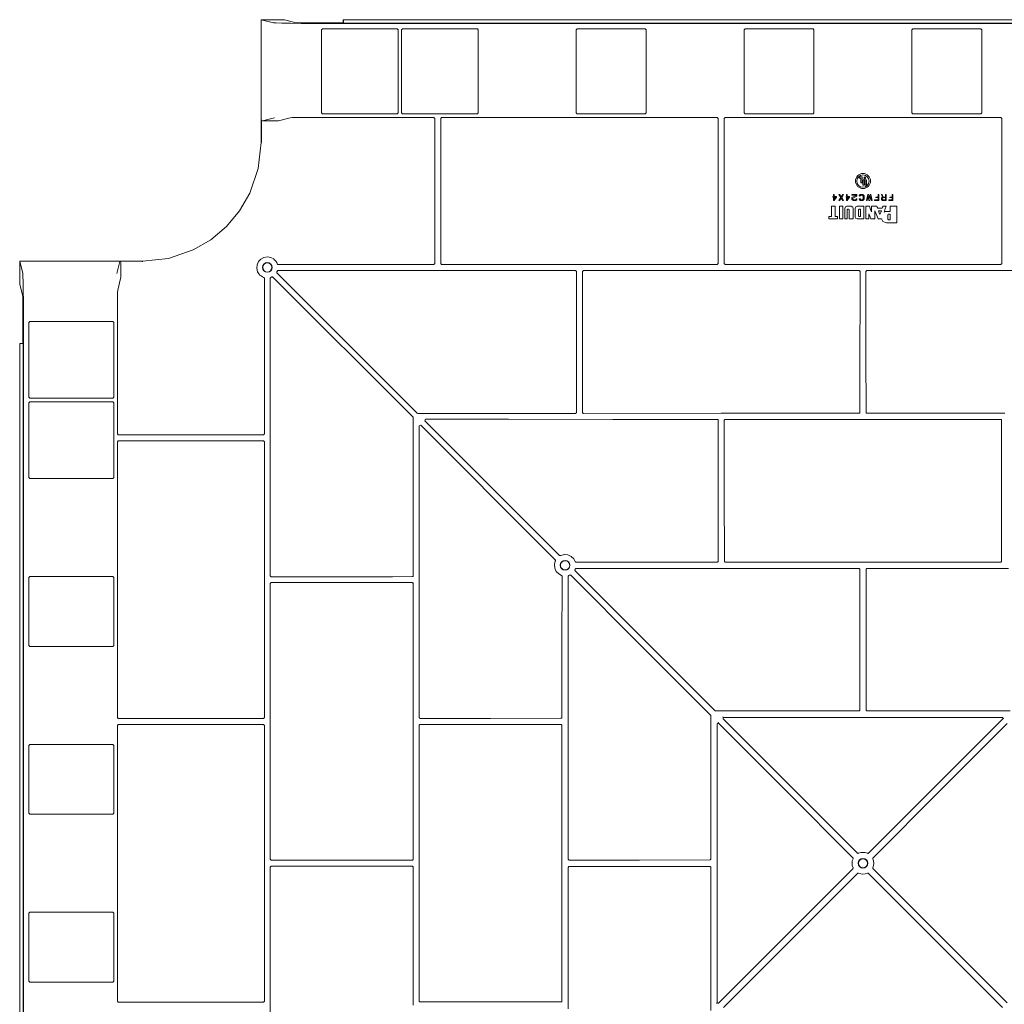
# Model space of a CAD drawing. Units: inches. Extents: x 98 to 278, y 90 to 198.
# Drawn here: x 242 to 263, y 142 to 162 of the extents above; entities that cross this region are included whole.
import ezdxf

# ---------------------------------------------------------------- set-up
doc = ezdxf.new("R2010")
doc.units = ezdxf.units.IN
doc.header["$MEASUREMENT"] = 0
doc.layers.add('1', color=7, linetype='CONTINUOUS')

msp = doc.modelspace()

# ---------------------------------------------------------------- linework, layer by layer
at = {"layer": '1', "color": 18, "linetype": 'Continuous', "lineweight": 18}
for p, q in [((247.185, 162.45), (247.444, 162.385)), ((247.185, 162.45), (247.185, 159.851)), ((247.185, 162.45), (247.531, 162.45)), ((247.498, 162.381), (247.444, 162.385)), ((247.623, 162.377), (247.498, 162.381)), ((247.63, 162.449), (247.531, 162.45)), ((247.807, 162.374), (247.623, 162.377)), ((247.676, 162.447), (247.63, 162.449)), ((247.676, 162.447), (247.923, 162.386)), ((248.033, 162.372), (247.807, 162.374)), ((247.923, 162.386), (247.957, 162.383)), ((247.957, 162.383), (248.036, 162.381)), ((248.282, 162.371), (248.033, 162.372)), ((248.036, 162.381), (248.15, 162.38)), ((248.15, 162.38), (248.282, 162.38)), ((248.282, 162.38), (248.923, 162.38)), ((271.563, 162.371), (248.282, 162.371)), ((270.923, 162.45), (248.923, 162.45)), ((248.923, 162.38), (248.923, 162.45)), ((248.923, 162.45), (248.925, 162.447)), ((248.925, 162.378), (248.923, 162.38)), ((248.925, 162.447), (248.925, 162.378)), ((270.92, 162.447), (248.925, 162.447)), ((270.92, 162.378), (248.925, 162.378)), ((248.46, 162.235), (248.48, 162.255)), ((248.46, 160.477), (248.46, 162.235)), ((248.48, 162.255), (250.063, 162.255)), ((250.063, 162.255), (250.083, 162.235)), ((250.083, 162.235), (250.083, 160.477)), ((250.158, 162.235), (250.178, 162.255)), ((250.158, 160.477), (250.158, 162.235)), ((250.178, 162.255), (251.761, 162.255)), ((251.761, 162.255), (251.781, 162.235)), ((251.781, 162.235), (251.781, 160.477)), ((253.855, 162.235), (253.875, 162.255)), ((253.855, 160.477), (253.855, 162.235)), ((253.875, 162.255), (255.314, 162.255)), ((255.314, 162.255), (255.334, 162.235)), ((255.334, 162.235), (255.334, 160.477)), ((257.408, 162.235), (257.428, 162.255)), ((257.408, 160.477), (257.408, 162.235)), ((257.428, 162.255), (258.866, 162.255)), ((258.866, 162.255), (258.886, 162.235)), ((258.886, 162.235), (258.886, 160.477)), ((260.979, 162.255), (260.959, 162.235)), ((260.959, 162.235), (260.959, 160.477)), ((262.417, 162.255), (260.979, 162.255)), ((262.437, 162.235), (262.417, 162.255)), ((262.437, 160.477), (262.437, 162.235)), ((248.48, 160.457), (248.46, 160.477)), ((250.083, 160.477), (250.063, 160.457)), ((250.178, 160.457), (250.158, 160.477)), ((251.781, 160.477), (251.761, 160.457)), ((253.875, 160.457), (253.855, 160.477)), ((255.334, 160.477), (255.314, 160.457)), ((257.428, 160.457), (257.408, 160.477)), ((258.886, 160.477), (258.866, 160.457)), ((260.959, 160.477), (260.979, 160.457)), ((262.417, 160.457), (262.437, 160.477)), ((247.195, 160.318), (247.189, 160.331)), ((247.211, 160.311), (247.195, 160.318)), ((247.195, 160.318), (247.195, 159.851)), ((247.464, 160.374), (247.211, 160.311)), ((247.211, 160.311), (247.248, 160.312)), ((247.248, 160.312), (247.262, 160.312)), ((247.262, 160.312), (247.531, 160.312)), ((247.531, 160.312), (247.551, 160.312)), ((247.551, 160.312), (247.798, 160.374)), ((247.798, 160.374), (247.844, 160.377)), ((247.844, 160.377), (247.951, 160.38)), ((247.951, 160.38), (248.104, 160.381)), ((248.104, 160.381), (248.282, 160.382)), ((250.84, 160.382), (248.282, 160.382)), ((250.063, 160.457), (248.48, 160.457)), ((251.761, 160.457), (250.178, 160.457)), ((250.84, 160.382), (250.86, 160.362)), ((250.86, 157.29), (250.86, 160.362)), ((250.985, 160.362), (251.005, 160.382)), ((250.985, 160.362), (250.985, 157.29)), ((256.84, 160.382), (251.005, 160.382)), ((255.314, 160.457), (253.875, 160.457)), ((256.84, 160.382), (256.86, 160.362)), ((256.86, 157.29), (256.86, 160.362)), ((256.985, 160.362), (257.005, 160.382)), ((256.985, 160.362), (256.985, 157.29)), ((262.84, 160.382), (257.005, 160.382)), ((258.866, 160.457), (257.428, 160.457)), ((260.979, 160.457), (262.417, 160.457)), ((262.86, 160.362), (262.84, 160.382)), ((262.86, 160.362), (262.86, 157.29)), ((247.185, 159.851), (247.125, 159.302)), ((247.19, 159.851), (247.189, 159.851)), ((247.191, 159.851), (247.19, 159.851)), ((247.193, 159.851), (247.191, 159.851)), ((247.195, 159.851), (247.193, 159.851)), ((247.125, 159.302), (246.947, 158.781)), ((259.909, 159.122), (259.844, 159.122)), ((259.844, 159.122), (259.844, 159.097)), ((259.88, 159.097), (259.844, 159.097)), ((259.88, 159.097), (259.88, 158.996)), ((259.909, 159.122), (259.909, 158.996)), ((259.921, 159.039), (259.921, 158.95)), ((259.951, 159.047), (259.951, 158.95)), ((259.956, 159.105), (259.952, 159.114)), ((259.952, 159.114), (259.955, 159.114)), ((259.952, 159.103), (259.956, 159.105)), ((259.952, 159.097), (259.952, 159.103)), ((259.957, 159.095), (259.952, 159.097)), ((259.955, 159.114), (259.958, 159.105)), ((259.955, 159.101), (259.959, 159.104)), ((259.955, 159.099), (259.955, 159.101)), ((259.959, 159.097), (259.955, 159.099)), ((259.969, 159.095), (259.957, 159.095)), ((259.958, 159.105), (259.966, 159.105)), ((259.959, 159.104), (259.966, 159.104)), ((259.966, 159.097), (259.959, 159.097)), ((259.966, 159.114), (259.969, 159.114)), ((259.966, 159.105), (259.966, 159.114)), ((259.966, 159.104), (259.966, 159.097)), ((259.969, 159.114), (259.969, 159.095)), ((259.971, 159.047), (259.971, 158.95)), ((260.001, 159.039), (260.001, 158.95)), ((259.909, 158.996), (259.88, 158.996)), ((259.951, 158.95), (259.921, 158.95)), ((260.001, 158.95), (259.971, 158.95)), ((246.947, 158.781), (246.73, 158.406)), ((259.287, 158.706), (259.287, 158.694)), ((259.298, 158.706), (259.287, 158.706)), ((259.287, 158.694), (259.298, 158.694)), ((259.312, 158.751), (259.298, 158.751)), ((259.298, 158.751), (259.298, 158.706)), ((259.298, 158.694), (259.298, 158.626)), ((259.298, 158.626), (259.312, 158.626)), ((259.312, 158.706), (259.312, 158.751)), ((259.363, 158.706), (259.312, 158.706)), ((259.312, 158.694), (259.312, 158.651)), ((259.345, 158.694), (259.312, 158.694)), ((259.312, 158.626), (259.363, 158.694)), ((259.312, 158.651), (259.345, 158.694)), ((259.363, 158.694), (259.363, 158.706)), ((259.413, 158.751), (259.454, 158.689)), ((259.432, 158.751), (259.413, 158.751)), ((259.454, 158.689), (259.413, 158.626)), ((259.413, 158.626), (259.432, 158.626)), ((259.464, 158.703), (259.432, 158.751)), ((259.432, 158.626), (259.464, 158.675)), ((259.495, 158.751), (259.464, 158.703)), ((259.464, 158.675), (259.495, 158.626)), ((259.473, 158.689), (259.514, 158.751)), ((259.514, 158.626), (259.473, 158.689)), ((259.514, 158.751), (259.495, 158.751)), ((259.495, 158.626), (259.514, 158.626)), ((259.575, 158.706), (259.564, 158.706)), ((259.564, 158.706), (259.564, 158.694)), ((259.564, 158.694), (259.575, 158.694)), ((259.588, 158.751), (259.575, 158.751)), ((259.575, 158.751), (259.575, 158.706)), ((259.575, 158.694), (259.575, 158.626)), ((259.575, 158.626), (259.588, 158.626)), ((259.588, 158.706), (259.588, 158.751)), ((259.64, 158.706), (259.588, 158.706)), ((259.588, 158.694), (259.588, 158.651)), ((259.622, 158.694), (259.588, 158.694)), ((259.588, 158.626), (259.64, 158.694)), ((259.588, 158.651), (259.622, 158.694)), ((259.64, 158.694), (259.64, 158.706)), ((259.795, 158.751), (259.69, 158.751)), ((259.69, 158.751), (259.69, 158.74)), ((259.69, 158.74), (259.78, 158.74)), ((259.78, 158.729), (259.69, 158.684)), ((259.69, 158.684), (259.69, 158.64)), ((259.69, 158.64), (259.716, 158.626)), ((259.706, 158.672), (259.795, 158.718)), ((259.706, 158.651), (259.706, 158.672)), ((259.731, 158.638), (259.706, 158.651)), ((259.716, 158.626), (259.769, 158.626)), ((259.753, 158.638), (259.731, 158.638)), ((259.78, 158.651), (259.753, 158.638)), ((259.769, 158.626), (259.795, 158.64)), ((259.78, 158.74), (259.78, 158.729)), ((259.795, 158.662), (259.78, 158.662)), ((259.78, 158.662), (259.78, 158.651)), ((259.795, 158.718), (259.795, 158.751)), ((259.795, 158.64), (259.795, 158.662)), ((259.866, 158.751), (259.845, 158.728)), ((259.845, 158.728), (259.856, 158.715)), ((259.856, 158.663), (259.845, 158.65)), ((259.845, 158.65), (259.866, 158.626)), ((259.856, 158.715), (259.878, 158.74)), ((259.878, 158.638), (259.856, 158.663)), ((259.922, 158.751), (259.866, 158.751)), ((259.866, 158.626), (259.922, 158.626)), ((259.878, 158.74), (259.91, 158.74)), ((259.91, 158.638), (259.878, 158.638)), ((259.91, 158.74), (259.93, 158.718)), ((259.93, 158.66), (259.91, 158.638)), ((259.945, 158.725), (259.922, 158.751)), ((259.922, 158.626), (259.945, 158.653)), ((259.93, 158.718), (259.93, 158.66)), ((259.945, 158.653), (259.945, 158.725)), ((260.024, 158.751), (259.995, 158.626)), ((259.995, 158.626), (260.014, 158.626)), ((260.014, 158.626), (260.032, 158.707)), ((260.04, 158.751), (260.024, 158.751)), ((260.032, 158.707), (260.05, 158.626)), ((260.058, 158.671), (260.04, 158.751)), ((260.05, 158.626), (260.066, 158.626)), ((260.076, 158.751), (260.058, 158.671)), ((260.066, 158.626), (260.084, 158.707)), ((260.092, 158.751), (260.076, 158.751)), ((260.084, 158.707), (260.103, 158.626)), ((260.12, 158.626), (260.092, 158.751)), ((260.103, 158.626), (260.12, 158.626)), ((260.17, 158.638), (260.247, 158.638)), ((260.17, 158.626), (260.17, 158.638)), ((260.262, 158.626), (260.17, 158.626)), ((260.192, 158.684), (260.192, 158.694)), ((260.192, 158.694), (260.247, 158.694)), ((260.247, 158.684), (260.192, 158.684)), ((260.247, 158.694), (260.247, 158.751)), ((260.247, 158.751), (260.262, 158.751)), ((260.247, 158.638), (260.247, 158.684)), ((260.262, 158.751), (260.262, 158.626)), ((260.333, 158.692), (260.312, 158.751)), ((260.312, 158.751), (260.328, 158.751)), ((260.312, 158.681), (260.333, 158.692)), ((260.312, 158.641), (260.312, 158.681)), ((260.339, 158.626), (260.312, 158.641)), ((260.327, 158.669), (260.353, 158.684)), ((260.327, 158.651), (260.327, 158.669)), ((260.353, 158.638), (260.327, 158.651)), ((260.328, 158.751), (260.349, 158.694)), ((260.417, 158.626), (260.339, 158.626)), ((260.349, 158.694), (260.401, 158.694)), ((260.353, 158.684), (260.401, 158.684)), ((260.401, 158.638), (260.353, 158.638)), ((260.401, 158.694), (260.401, 158.751)), ((260.401, 158.751), (260.417, 158.751)), ((260.401, 158.684), (260.401, 158.638)), ((260.417, 158.751), (260.417, 158.626)), ((260.467, 158.626), (260.467, 158.638)), ((260.467, 158.638), (260.543, 158.638)), ((260.558, 158.626), (260.467, 158.626)), ((260.488, 158.684), (260.488, 158.694)), ((260.488, 158.694), (260.543, 158.694)), ((260.543, 158.684), (260.488, 158.684)), ((260.543, 158.694), (260.543, 158.751)), ((260.543, 158.751), (260.558, 158.751)), ((260.543, 158.638), (260.543, 158.684)), ((260.558, 158.751), (260.558, 158.626)), ((246.73, 158.406), (246.45, 158.074)), ((259.292, 158.501), (259.259, 158.501)), ((259.259, 158.407), (259.259, 158.501)), ((259.259, 158.288), (259.259, 158.407)), ((259.335, 158.501), (259.292, 158.501)), ((259.335, 158.454), (259.335, 158.501)), ((259.335, 158.407), (259.335, 158.454)), ((259.335, 158.36), (259.335, 158.407)), ((259.458, 158.501), (259.428, 158.501)), ((259.428, 158.383), (259.428, 158.501)), ((259.495, 158.501), (259.458, 158.501)), ((259.495, 158.383), (259.495, 158.501)), ((259.538, 158.454), (259.553, 158.49)), ((259.538, 158.454), (259.538, 158.33)), ((259.553, 158.49), (259.582, 158.501)), ((259.582, 158.501), (259.632, 158.501)), ((259.59, 158.426), (259.594, 158.436)), ((259.59, 158.341), (259.59, 158.426)), ((259.594, 158.436), (259.603, 158.44)), ((259.603, 158.44), (259.613, 158.44)), ((259.613, 158.44), (259.62, 158.44)), ((259.62, 158.44), (259.63, 158.435)), ((259.63, 158.435), (259.633, 158.426)), ((259.632, 158.501), (259.671, 158.501)), ((259.633, 158.426), (259.633, 158.318)), ((259.671, 158.501), (259.705, 158.483)), ((259.705, 158.483), (259.715, 158.454)), ((259.715, 158.357), (259.715, 158.454)), ((259.758, 158.454), (259.774, 158.49)), ((259.758, 158.454), (259.758, 158.357)), ((259.774, 158.49), (259.803, 158.501)), ((259.864, 158.501), (259.803, 158.501)), ((259.83, 158.426), (259.835, 158.436)), ((259.83, 158.426), (259.83, 158.357)), ((259.835, 158.436), (259.843, 158.44)), ((259.843, 158.44), (259.857, 158.44)), ((259.857, 158.44), (259.868, 158.44)), ((259.942, 158.501), (259.864, 158.501)), ((259.868, 158.373), (259.868, 158.44)), ((259.942, 158.383), (259.942, 158.501)), ((260.018, 158.501), (259.985, 158.501)), ((259.985, 158.501), (259.985, 158.351)), ((260.06, 158.501), (260.018, 158.501)), ((260.06, 158.501), (260.085, 158.437)), ((260.085, 158.437), (260.105, 158.387)), ((260.154, 158.501), (260.105, 158.501)), ((260.105, 158.451), (260.105, 158.501)), ((260.105, 158.387), (260.105, 158.451)), ((260.216, 158.501), (260.154, 158.501)), ((260.175, 158.331), (260.175, 158.408)), ((260.175, 158.408), (260.215, 158.31)), ((260.216, 158.501), (260.226, 158.48)), ((260.226, 158.48), (260.234, 158.463)), ((260.234, 158.463), (260.286, 158.463)), ((260.25, 158.405), (260.267, 158.362)), ((260.25, 158.405), (260.285, 158.405)), ((260.285, 158.405), (260.312, 158.405)), ((260.286, 158.463), (260.328, 158.463)), ((260.299, 158.371), (260.312, 158.405)), ((260.328, 158.463), (260.333, 158.476)), ((260.333, 158.476), (260.336, 158.484)), ((260.336, 158.484), (260.34, 158.493)), ((260.34, 158.493), (260.343, 158.501)), ((260.375, 158.501), (260.343, 158.501)), ((260.37, 158.38), (260.396, 158.448)), ((260.37, 158.38), (260.396, 158.39)), ((260.416, 158.501), (260.375, 158.501)), ((260.396, 158.448), (260.416, 158.501)), ((260.396, 158.39), (260.418, 158.392)), ((260.418, 158.392), (260.463, 158.392)), ((260.463, 158.392), (260.498, 158.392)), ((260.498, 158.501), (260.498, 158.44)), ((260.562, 158.501), (260.498, 158.501)), ((260.498, 158.44), (260.498, 158.392)), ((260.643, 158.501), (260.562, 158.501)), ((260.643, 158.347), (260.643, 158.501)), ((259.227, 158.288), (259.202, 158.288)), ((259.202, 158.264), (259.202, 158.288)), ((259.202, 158.233), (259.202, 158.264)), ((259.202, 158.233), (259.304, 158.233)), ((259.259, 158.288), (259.227, 158.288)), ((259.304, 158.233), (259.385, 158.233)), ((259.335, 158.288), (259.335, 158.36)), ((259.335, 158.288), (259.363, 158.288)), ((259.363, 158.288), (259.385, 158.288)), ((259.385, 158.288), (259.385, 158.257)), ((259.385, 158.257), (259.385, 158.233)), ((259.428, 158.233), (259.428, 158.383)), ((259.428, 158.233), (259.466, 158.233)), ((259.466, 158.233), (259.495, 158.233)), ((259.495, 158.233), (259.495, 158.383)), ((259.538, 158.33), (259.538, 158.233)), ((259.538, 158.233), (259.567, 158.233)), ((259.567, 158.233), (259.59, 158.233)), ((259.59, 158.233), (259.59, 158.341)), ((259.633, 158.318), (259.633, 158.233)), ((259.633, 158.233), (259.679, 158.233)), ((259.679, 158.233), (259.715, 158.233)), ((259.715, 158.233), (259.715, 158.357)), ((259.758, 158.357), (259.758, 158.281)), ((259.768, 158.251), (259.758, 158.281)), ((259.803, 158.233), (259.768, 158.251)), ((259.803, 158.233), (259.88, 158.233)), ((259.83, 158.357), (259.83, 158.303)), ((259.833, 158.294), (259.83, 158.303)), ((259.843, 158.289), (259.833, 158.294)), ((259.843, 158.289), (259.857, 158.289)), ((259.857, 158.289), (259.868, 158.289)), ((259.868, 158.289), (259.868, 158.373)), ((259.88, 158.233), (259.942, 158.233)), ((259.942, 158.233), (259.942, 158.383)), ((259.985, 158.351), (259.985, 158.233)), ((259.985, 158.233), (260.02, 158.233)), ((260.02, 158.233), (260.048, 158.233)), ((260.048, 158.294), (260.048, 158.343)), ((260.068, 158.294), (260.048, 158.343)), ((260.048, 158.233), (260.048, 158.294)), ((260.092, 158.233), (260.068, 158.294)), ((260.092, 158.233), (260.138, 158.233)), ((260.138, 158.233), (260.175, 158.233)), ((260.175, 158.233), (260.175, 158.331)), ((260.215, 158.31), (260.247, 158.233)), ((260.247, 158.233), (260.284, 158.233)), ((260.267, 158.362), (260.281, 158.329)), ((260.281, 158.329), (260.299, 158.371)), ((260.284, 158.233), (260.313, 158.233)), ((260.346, 158.18), (260.313, 158.233)), ((260.418, 158.151), (260.346, 158.18)), ((260.45, 158.319), (260.456, 158.332)), ((260.45, 158.299), (260.45, 158.319)), ((260.45, 158.279), (260.45, 158.299)), ((260.45, 158.26), (260.45, 158.279)), ((260.45, 158.23), (260.45, 158.26)), ((260.454, 158.219), (260.45, 158.23)), ((260.466, 158.212), (260.454, 158.219)), ((260.456, 158.332), (260.466, 158.336)), ((260.466, 158.336), (260.484, 158.336)), ((260.466, 158.212), (260.484, 158.212)), ((260.484, 158.336), (260.498, 158.336)), ((260.484, 158.212), (260.498, 158.212)), ((260.498, 158.309), (260.498, 158.336)), ((260.498, 158.282), (260.498, 158.309)), ((260.498, 158.254), (260.498, 158.282)), ((260.498, 158.212), (260.498, 158.254)), ((260.643, 158.151), (260.643, 158.347)), ((246.118, 157.794), (246.45, 158.074)), ((260.418, 158.151), (260.544, 158.151)), ((260.544, 158.151), (260.643, 158.151)), ((245.743, 157.577), (246.118, 157.794)), ((245.221, 157.399), (245.743, 157.577)), ((244.673, 157.339), (245.221, 157.399)), ((247.178, 157.385), (247.129, 157.333)), ((247.245, 157.421), (247.178, 157.385)), ((247.32, 157.433), (247.245, 157.421)), ((247.39, 157.42), (247.32, 157.433)), ((247.451, 157.387), (247.39, 157.42)), ((247.453, 157.386), (247.451, 157.387)), ((242.074, 157.339), (242.074, 156.993)), ((242.074, 157.339), (242.139, 157.08)), ((242.074, 157.339), (244.673, 157.339)), ((244.129, 157.08), (244.193, 157.335)), ((244.193, 157.335), (244.206, 157.328)), ((244.206, 157.328), (244.212, 157.313)), ((244.212, 157.276), (244.212, 157.313)), ((244.212, 157.262), (244.212, 157.276)), ((244.212, 157.262), (244.212, 156.993)), ((244.673, 157.334), (244.673, 157.335)), ((244.673, 157.333), (244.673, 157.334)), ((244.673, 157.331), (244.673, 157.333)), ((244.673, 157.328), (244.673, 157.331)), ((247.098, 157.265), (247.092, 157.192)), ((247.092, 157.192), (247.111, 157.117)), ((247.129, 157.333), (247.098, 157.265)), ((247.529, 157.28), (247.527, 157.284)), ((247.527, 157.132), (247.531, 157.138)), ((247.534, 157.275), (247.529, 157.28)), ((247.531, 157.138), (247.536, 157.142)), ((247.539, 157.271), (247.534, 157.275)), ((247.536, 157.142), (247.542, 157.145)), ((247.546, 157.27), (247.539, 157.271)), ((247.542, 157.145), (247.546, 157.145)), ((250.84, 157.27), (247.546, 157.27)), ((247.546, 157.145), (253.84, 157.145)), ((250.86, 157.29), (250.84, 157.27)), ((251.005, 157.27), (250.985, 157.29)), ((256.84, 157.27), (251.005, 157.27)), ((253.84, 157.145), (253.86, 157.125)), ((253.985, 157.125), (254.005, 157.145)), ((254.005, 157.145), (259.84, 157.145)), ((256.86, 157.29), (256.84, 157.27)), ((257.005, 157.27), (256.985, 157.29)), ((262.84, 157.27), (257.005, 157.27)), ((259.84, 157.145), (259.86, 157.125)), ((260.005, 157.145), (259.985, 157.125)), ((265.84, 157.145), (260.005, 157.145)), ((262.84, 157.27), (262.86, 157.29)), ((242.075, 156.894), (242.074, 156.993)), ((242.143, 157.025), (242.139, 157.08)), ((242.147, 156.901), (242.143, 157.025)), ((244.211, 156.973), (244.15, 156.726)), ((244.211, 156.973), (244.212, 156.993)), ((247.111, 157.117), (247.138, 157.071)), ((247.244, 156.995), (247.24, 156.997)), ((247.249, 156.99), (247.244, 156.995)), ((247.252, 156.984), (247.249, 156.99)), ((247.254, 156.978), (247.252, 156.984)), ((247.254, 153.684), (247.254, 156.978)), ((247.379, 156.982), (247.378, 156.978)), ((247.378, 156.978), (247.378, 150.684)), ((247.381, 156.988), (247.379, 156.982)), ((247.386, 156.993), (247.381, 156.988)), ((247.392, 156.997), (247.386, 156.993)), ((247.416, 157.006), (247.412, 157.005)), ((247.423, 157.007), (247.416, 157.006)), ((247.429, 157.005), (247.423, 157.007)), ((247.435, 157.001), (247.429, 157.005)), ((247.435, 157.001), (250.399, 154.037)), ((247.517, 157.101), (247.518, 157.108)), ((247.519, 157.095), (247.517, 157.101)), ((247.518, 157.108), (247.519, 157.112)), ((247.523, 157.089), (247.519, 157.095)), ((247.523, 157.089), (250.487, 154.125)), ((253.86, 157.125), (253.86, 155.272)), ((253.985, 155.342), (253.985, 157.125)), ((259.86, 157.125), (259.86, 156.873)), ((259.985, 157.125), (259.985, 156.873)), ((242.077, 156.848), (242.075, 156.894)), ((242.077, 156.848), (242.138, 156.601)), ((242.15, 156.717), (242.147, 156.901)), ((242.152, 156.491), (242.15, 156.717)), ((244.15, 156.726), (244.147, 156.68)), ((259.86, 156.748), (259.86, 156.873)), ((259.86, 156.622), (259.86, 156.748)), ((259.985, 156.748), (259.985, 156.873)), ((259.985, 156.622), (259.985, 156.748)), ((242.138, 156.601), (242.141, 156.567)), ((242.141, 156.567), (242.142, 156.488)), ((244.144, 156.573), (244.143, 156.42)), ((244.147, 156.68), (244.144, 156.573)), ((259.859, 155.382), (259.86, 156.622)), ((259.986, 155.382), (259.985, 156.622)), ((242.142, 156.488), (242.144, 156.374)), ((242.144, 156.374), (242.144, 156.242)), ((242.152, 156.242), (242.152, 156.491)), ((244.143, 156.42), (244.142, 156.242)), ((242.144, 156.242), (242.144, 155.601)), ((242.152, 156.242), (242.152, 132.96)), ((244.142, 153.684), (244.142, 156.242)), ((242.289, 156.064), (242.269, 156.044)), ((242.269, 156.044), (242.269, 154.461)), ((244.046, 156.064), (242.289, 156.064)), ((244.066, 156.044), (244.046, 156.064)), ((244.066, 154.461), (244.066, 156.044)), ((242.074, 155.601), (242.074, 133.601)), ((242.144, 155.601), (242.074, 155.601)), ((242.074, 155.601), (242.076, 155.599)), ((242.076, 155.599), (242.076, 133.604)), ((242.076, 155.599), (242.146, 155.599)), ((242.146, 155.599), (242.144, 155.601)), ((242.146, 155.599), (242.146, 133.604)), ((253.86, 155.14), (253.86, 155.272)), ((253.985, 155.342), (253.985, 155.197)), ((259.858, 154.142), (259.859, 155.382)), ((259.988, 154.142), (259.986, 155.382)), ((253.86, 154.981), (253.86, 155.14)), ((253.985, 155.197), (253.985, 155.053)), ((253.985, 155.053), (253.986, 154.597)), ((253.859, 154.561), (253.86, 154.981)), ((242.269, 154.461), (242.289, 154.441)), ((242.289, 154.441), (244.046, 154.441)), ((244.046, 154.441), (244.066, 154.461)), ((253.859, 154.14), (253.859, 154.561)), ((253.986, 154.597), (253.986, 154.14)), ((242.289, 154.365), (242.269, 154.345)), ((242.269, 154.345), (242.269, 152.763)), ((244.046, 154.365), (242.289, 154.365)), ((244.066, 154.345), (244.046, 154.365)), ((244.066, 152.763), (244.066, 154.345)), ((250.405, 154.023), (250.399, 154.037)), ((250.405, 152.349), (250.405, 154.023)), ((250.501, 154.119), (250.487, 154.125)), ((252.175, 154.119), (250.501, 154.119)), ((252.175, 154.119), (252.375, 154.119)), ((252.375, 154.119), (252.581, 154.119)), ((252.581, 154.119), (253.21, 154.12)), ((253.21, 154.12), (253.839, 154.12)), ((253.843, 154.121), (253.839, 154.12)), ((253.85, 154.123), (253.843, 154.121)), ((253.855, 154.128), (253.85, 154.123)), ((253.858, 154.134), (253.855, 154.128)), ((253.859, 154.14), (253.858, 154.134)), ((253.986, 154.136), (253.986, 154.14)), ((253.989, 154.13), (253.986, 154.136)), ((253.993, 154.125), (253.989, 154.13)), ((253.999, 154.121), (253.993, 154.125)), ((254.006, 154.12), (253.999, 154.121)), ((254.006, 154.12), (256.921, 154.121)), ((256.921, 154.121), (259.837, 154.122)), ((259.842, 154.122), (259.837, 154.122)), ((259.848, 154.125), (259.842, 154.122)), ((259.853, 154.129), (259.848, 154.125)), ((259.856, 154.135), (259.853, 154.129)), ((259.858, 154.142), (259.856, 154.135)), ((259.988, 154.142), (259.989, 154.135)), ((259.989, 154.135), (259.992, 154.129)), ((259.992, 154.129), (259.997, 154.125)), ((259.997, 154.125), (260.003, 154.122)), ((260.003, 154.122), (260.008, 154.122)), ((262.924, 154.121), (260.008, 154.122)), ((250.564, 153.872), (250.53, 153.858)), ((250.53, 153.858), (250.53, 152.5)), ((250.564, 153.872), (251.201, 153.235)), ((250.652, 153.96), (250.666, 153.994)), ((250.652, 153.96), (251.289, 153.323)), ((250.666, 153.994), (252.024, 153.994)), ((252.253, 153.994), (252.024, 153.994)), ((252.421, 153.994), (252.253, 153.994)), ((254.629, 153.993), (252.421, 153.994)), ((256.838, 153.992), (254.629, 153.993)), ((256.838, 153.992), (256.844, 153.991)), ((256.844, 153.991), (256.85, 153.988)), ((256.85, 153.988), (256.855, 153.983)), ((256.855, 153.983), (256.857, 153.976)), ((256.857, 153.976), (256.858, 153.972)), ((256.858, 153.972), (256.857, 152.483)), ((256.987, 153.972), (256.988, 153.979)), ((256.988, 152.483), (256.987, 153.972)), ((256.988, 153.979), (256.992, 153.985)), ((256.992, 153.985), (256.997, 153.989)), ((256.997, 153.989), (257.003, 153.992)), ((257.003, 153.992), (257.007, 153.992)), ((259.923, 153.992), (257.007, 153.992)), ((262.838, 153.992), (259.923, 153.992)), ((262.842, 153.992), (262.838, 153.992)), ((262.848, 153.989), (262.842, 153.992)), ((262.853, 153.985), (262.848, 153.989)), ((262.857, 153.979), (262.853, 153.985)), ((262.858, 153.972), (262.857, 153.979)), ((262.857, 152.483), (262.858, 153.972)), ((244.142, 153.684), (244.162, 153.664)), ((247.234, 153.664), (244.162, 153.664)), ((247.234, 153.664), (247.254, 153.684)), ((244.162, 153.539), (244.142, 153.519)), ((244.142, 147.684), (244.142, 153.519)), ((244.162, 153.539), (247.234, 153.539)), ((247.254, 153.519), (247.234, 153.539)), ((247.254, 147.684), (247.254, 153.519)), ((251.29, 153.146), (251.201, 153.235)), ((251.378, 153.234), (251.289, 153.323)), ((251.467, 153.145), (251.378, 153.234)), ((251.379, 153.057), (251.29, 153.146)), ((252.393, 152.04), (251.379, 153.057)), ((252.484, 152.131), (251.467, 153.145)), ((242.269, 152.763), (242.289, 152.743)), ((244.046, 152.743), (244.066, 152.763)), ((242.289, 152.743), (244.046, 152.743)), ((250.405, 152.349), (250.405, 152.149)), ((250.53, 152.271), (250.53, 152.5)), ((256.857, 152.483), (256.856, 150.993)), ((256.989, 150.993), (256.988, 152.483)), ((262.856, 150.993), (262.857, 152.483)), ((250.405, 152.149), (250.404, 151.943)), ((250.53, 152.102), (250.53, 152.271)), ((250.404, 151.943), (250.404, 151.314)), ((250.531, 149.895), (250.53, 152.102)), ((253.408, 151.024), (252.393, 152.04)), ((253.5, 151.116), (252.484, 152.131)), ((250.404, 151.314), (250.404, 150.685)), ((253.503, 151.113), (253.5, 151.116)), ((253.51, 151.111), (253.503, 151.113)), ((253.516, 151.11), (253.51, 151.111)), ((253.523, 151.112), (253.516, 151.11)), ((253.527, 151.114), (253.523, 151.112)), ((253.602, 151.132), (253.527, 151.114)), ((253.678, 151.125), (253.602, 151.132)), ((253.747, 151.093), (253.678, 151.125)), ((253.802, 151.04), (253.747, 151.093)), ((253.391, 150.922), (253.41, 150.996)), ((253.399, 150.846), (253.391, 150.922)), ((253.41, 151.02), (253.408, 151.024)), ((253.413, 151.014), (253.41, 151.02)), ((253.41, 150.996), (253.412, 151.001)), ((253.412, 151.001), (253.414, 151.008)), ((253.414, 151.008), (253.413, 151.014)), ((253.523, 150.925), (253.522, 150.893)), ((253.522, 150.893), (253.531, 150.862)), ((253.535, 150.956), (253.523, 150.925)), ((253.556, 150.981), (253.535, 150.956)), ((253.584, 150.997), (253.556, 150.981)), ((253.616, 151.003), (253.584, 150.997)), ((253.649, 150.998), (253.616, 151.003)), ((253.678, 150.983), (253.649, 150.998)), ((253.7, 150.959), (253.678, 150.983)), ((253.713, 150.929), (253.7, 150.959)), ((253.706, 150.865), (253.715, 150.896)), ((253.715, 150.896), (253.713, 150.929)), ((253.832, 150.984), (253.802, 151.04)), ((253.833, 150.981), (253.832, 150.984)), ((253.838, 150.976), (253.833, 150.981)), ((253.844, 150.972), (253.838, 150.976)), ((253.85, 150.971), (253.844, 150.972)), ((253.85, 150.971), (255.343, 150.972)), ((255.343, 150.972), (256.836, 150.973)), ((256.84, 150.973), (256.836, 150.973)), ((256.846, 150.976), (256.84, 150.973)), ((256.851, 150.98), (256.846, 150.976)), ((256.855, 150.986), (256.851, 150.98)), ((256.856, 150.993), (256.855, 150.986)), ((256.99, 150.988), (256.989, 150.993)), ((256.992, 150.982), (256.99, 150.988)), ((256.997, 150.977), (256.992, 150.982)), ((257.003, 150.974), (256.997, 150.977)), ((257.009, 150.973), (257.003, 150.974)), ((257.009, 150.973), (259.923, 150.973)), ((259.923, 150.973), (262.836, 150.973)), ((262.836, 150.973), (262.842, 150.974)), ((262.842, 150.974), (262.848, 150.977)), ((262.848, 150.977), (262.853, 150.982)), ((262.853, 150.982), (262.855, 150.988)), ((262.855, 150.988), (262.856, 150.993)), ((247.378, 150.684), (247.398, 150.664)), ((250.396, 150.669), (250.401, 150.674)), ((250.401, 150.674), (250.403, 150.68)), ((250.403, 150.68), (250.404, 150.685)), ((253.431, 150.777), (253.399, 150.846)), ((253.484, 150.722), (253.431, 150.777)), ((253.539, 150.692), (253.484, 150.722)), ((253.531, 150.862), (253.542, 150.844)), ((253.543, 150.69), (253.539, 150.692)), ((253.542, 150.844), (253.567, 150.823)), ((253.548, 150.686), (253.543, 150.69)), ((253.551, 150.68), (253.548, 150.686)), ((253.553, 150.673), (253.551, 150.68)), ((253.553, 150.673), (253.552, 149.181)), ((253.567, 150.823), (253.597, 150.811)), ((253.597, 150.811), (253.63, 150.809)), ((253.63, 150.809), (253.661, 150.819)), ((253.661, 150.819), (253.688, 150.838)), ((253.687, 150.684), (253.684, 150.678)), ((253.684, 150.678), (253.684, 150.673)), ((253.685, 147.681), (253.684, 150.673)), ((253.691, 150.689), (253.687, 150.684)), ((253.688, 150.838), (253.706, 150.865)), ((253.697, 150.692), (253.691, 150.689)), ((253.713, 150.699), (253.697, 150.692)), ((253.717, 150.7), (253.713, 150.699)), ((253.724, 150.701), (253.717, 150.7)), ((253.73, 150.699), (253.724, 150.701)), ((253.736, 150.695), (253.73, 150.699)), ((255.215, 149.214), (253.736, 150.695)), ((253.823, 150.8), (253.824, 150.807)), ((253.825, 150.793), (253.823, 150.8)), ((253.824, 150.807), (253.825, 150.81)), ((253.825, 150.81), (253.832, 150.827)), ((253.829, 150.788), (253.825, 150.793)), ((255.31, 149.309), (253.829, 150.788)), ((253.832, 150.827), (253.835, 150.833)), ((253.835, 150.833), (253.84, 150.837)), ((253.84, 150.837), (253.846, 150.84)), ((253.846, 150.84), (253.85, 150.84)), ((256.842, 150.839), (253.85, 150.84)), ((259.835, 150.838), (256.842, 150.839)), ((259.835, 150.838), (259.842, 150.837)), ((259.842, 150.837), (259.848, 150.834)), ((259.848, 150.834), (259.852, 150.829)), ((259.852, 150.829), (259.855, 150.823)), ((259.854, 149.331), (259.855, 150.818)), ((259.855, 150.823), (259.855, 150.818)), ((259.993, 150.829), (259.99, 150.823)), ((259.99, 150.823), (259.99, 150.818)), ((259.991, 149.331), (259.99, 150.818)), ((259.997, 150.834), (259.993, 150.829)), ((260.003, 150.837), (259.997, 150.834)), ((260.01, 150.838), (260.003, 150.837)), ((260.01, 150.838), (263.003, 150.839)), ((242.289, 150.669), (242.269, 150.649)), ((242.269, 150.649), (242.269, 149.21)), ((244.046, 150.669), (242.289, 150.669)), ((244.066, 150.649), (244.046, 150.669)), ((244.066, 149.21), (244.066, 150.649)), ((247.398, 150.539), (247.378, 150.519)), ((247.378, 150.519), (247.378, 144.684)), ((247.398, 150.664), (249.252, 150.664)), ((249.182, 150.539), (247.398, 150.539)), ((249.182, 150.539), (249.327, 150.539)), ((249.383, 150.664), (249.252, 150.664)), ((249.327, 150.539), (249.471, 150.539)), ((249.543, 150.664), (249.383, 150.664)), ((249.471, 150.539), (249.927, 150.538)), ((249.963, 150.664), (249.543, 150.664)), ((249.927, 150.538), (250.384, 150.538)), ((250.384, 150.665), (249.963, 150.664)), ((250.384, 150.665), (250.39, 150.666)), ((250.388, 150.537), (250.384, 150.538)), ((250.394, 150.535), (250.388, 150.537)), ((250.39, 150.666), (250.396, 150.669)), ((250.399, 150.53), (250.394, 150.535)), ((250.402, 150.525), (250.399, 150.53)), ((250.404, 150.518), (250.402, 150.525)), ((250.404, 150.518), (250.402, 147.602)), ((250.532, 147.686), (250.531, 149.895)), ((256.792, 147.829), (255.31, 149.309)), ((259.854, 147.843), (259.854, 149.331)), ((259.991, 147.843), (259.991, 149.331)), ((242.269, 149.21), (242.289, 149.19)), ((242.289, 149.19), (244.046, 149.19)), ((244.046, 149.19), (244.066, 149.21)), ((253.552, 149.181), (253.551, 147.688)), ((256.695, 147.732), (255.215, 149.214)), ((256.793, 147.827), (256.792, 147.829)), ((256.799, 147.824), (256.793, 147.827)), ((256.806, 147.823), (256.799, 147.824)), ((256.806, 147.823), (258.32, 147.823)), ((258.32, 147.823), (259.834, 147.823)), ((259.838, 147.824), (259.834, 147.823)), ((259.845, 147.826), (259.838, 147.824)), ((259.85, 147.831), (259.845, 147.826)), ((259.853, 147.837), (259.85, 147.831)), ((259.854, 147.843), (259.853, 147.837)), ((259.991, 147.843), (259.992, 147.837)), ((259.992, 147.837), (259.995, 147.831)), ((259.995, 147.831), (260, 147.826)), ((260, 147.826), (260.007, 147.824)), ((260.007, 147.824), (260.011, 147.823)), ((261.525, 147.823), (260.011, 147.823)), ((263.039, 147.823), (261.525, 147.823)), ((244.142, 147.684), (244.162, 147.664)), ((247.234, 147.664), (244.162, 147.664)), ((247.234, 147.664), (247.254, 147.684)), ((250.402, 147.602), (250.402, 144.686)), ((250.532, 147.686), (250.533, 147.679)), ((250.533, 147.679), (250.536, 147.674)), ((250.536, 147.674), (250.541, 147.669)), ((250.541, 147.669), (250.547, 147.667)), ((250.547, 147.667), (250.552, 147.666)), ((250.552, 147.666), (252.041, 147.667)), ((252.041, 147.667), (253.531, 147.668)), ((253.531, 147.668), (253.538, 147.669)), ((253.538, 147.669), (253.544, 147.673)), ((253.544, 147.673), (253.548, 147.678)), ((253.548, 147.678), (253.551, 147.684)), ((253.551, 147.684), (253.551, 147.688)), ((253.685, 144.689), (253.685, 147.681)), ((256.697, 147.731), (256.695, 147.732)), ((256.7, 147.725), (256.697, 147.731)), ((256.701, 147.718), (256.7, 147.725)), ((256.701, 147.718), (256.701, 146.204)), ((256.839, 147.548), (256.837, 147.542)), ((256.842, 147.554), (256.839, 147.548)), ((256.847, 147.559), (256.842, 147.554)), ((256.853, 147.561), (256.847, 147.559)), ((256.86, 147.562), (256.853, 147.561)), ((256.86, 147.584), (256.872, 147.556)), ((256.866, 147.56), (256.86, 147.562)), ((256.872, 147.556), (256.866, 147.56)), ((258.289, 146.137), (256.872, 147.556)), ((256.982, 147.686), (256.954, 147.698)), ((256.962, 147.664), (256.963, 147.671)), ((256.964, 147.658), (256.962, 147.664)), ((256.963, 147.671), (256.965, 147.677)), ((256.968, 147.652), (256.964, 147.658)), ((256.965, 147.677), (256.97, 147.682)), ((258.387, 146.234), (256.968, 147.652)), ((256.97, 147.682), (256.976, 147.685)), ((256.976, 147.685), (256.982, 147.686)), ((259.923, 147.686), (256.982, 147.686)), ((262.863, 147.686), (259.923, 147.686)), ((261.458, 146.234), (262.877, 147.652)), ((261.556, 146.137), (262.973, 147.556)), ((262.869, 147.685), (262.863, 147.686)), ((262.875, 147.682), (262.869, 147.685)), ((262.88, 147.677), (262.875, 147.682)), ((262.905, 147.664), (262.877, 147.652)), ((262.877, 147.652), (262.881, 147.658)), ((262.882, 147.671), (262.88, 147.677)), ((262.881, 147.658), (262.883, 147.664)), ((262.883, 147.664), (262.882, 147.671)), ((244.162, 147.539), (244.142, 147.519)), ((244.142, 147.519), (244.142, 141.684)), ((244.162, 147.539), (247.234, 147.539)), ((247.254, 147.519), (247.234, 147.539)), ((247.254, 147.519), (247.254, 141.684)), ((250.535, 147.527), (250.532, 147.521)), ((250.532, 147.521), (250.532, 147.517)), ((250.532, 147.517), (250.532, 144.601)), ((250.539, 147.532), (250.535, 147.527)), ((250.545, 147.535), (250.539, 147.532)), ((250.552, 147.537), (250.545, 147.535)), ((252.041, 147.535), (250.552, 147.537)), ((253.531, 147.535), (252.041, 147.535)), ((253.536, 147.534), (253.531, 147.535)), ((253.542, 147.531), (253.536, 147.534)), ((253.547, 147.527), (253.542, 147.531)), ((253.55, 147.521), (253.547, 147.527)), ((253.551, 147.514), (253.55, 147.521)), ((253.551, 144.601), (253.551, 147.514)), ((256.837, 147.542), (256.838, 144.601)), ((242.289, 147.116), (242.269, 147.096)), ((242.269, 147.096), (242.269, 145.658)), ((244.046, 147.116), (242.289, 147.116)), ((244.066, 147.096), (244.046, 147.116)), ((244.066, 145.658), (244.066, 147.096)), ((256.701, 146.204), (256.701, 144.69)), ((259.708, 144.718), (258.289, 146.137)), ((259.805, 144.816), (258.387, 146.234)), ((260.04, 144.816), (261.458, 146.234)), ((260.137, 144.718), (261.556, 146.137)), ((242.269, 145.658), (242.289, 145.638)), ((242.289, 145.638), (244.046, 145.638)), ((244.046, 145.638), (244.066, 145.658)), ((247.378, 144.684), (247.398, 144.664)), ((247.398, 144.664), (247.65, 144.664)), ((247.776, 144.664), (247.65, 144.664)), ((247.902, 144.664), (247.776, 144.664)), ((249.142, 144.665), (247.902, 144.664)), ((250.382, 144.666), (249.142, 144.665)), ((250.382, 144.666), (250.389, 144.667)), ((250.389, 144.667), (250.395, 144.671)), ((250.395, 144.671), (250.399, 144.676)), ((250.399, 144.676), (250.402, 144.682)), ((250.402, 144.682), (250.402, 144.686)), ((253.685, 144.689), (253.687, 144.682)), ((253.687, 144.682), (253.69, 144.676)), ((253.69, 144.676), (253.695, 144.672)), ((253.695, 144.672), (253.701, 144.669)), ((253.701, 144.669), (253.705, 144.669)), ((255.193, 144.669), (253.705, 144.669)), ((256.681, 144.67), (255.193, 144.669)), ((256.681, 144.67), (256.687, 144.671)), ((256.687, 144.671), (256.693, 144.674)), ((256.693, 144.674), (256.698, 144.679)), ((256.698, 144.679), (256.7, 144.686)), ((256.7, 144.686), (256.701, 144.69)), ((259.71, 144.715), (259.708, 144.718)), ((259.713, 144.709), (259.71, 144.715)), ((259.712, 144.696), (259.714, 144.703)), ((259.714, 144.703), (259.713, 144.709)), ((259.808, 144.814), (259.805, 144.816)), ((259.815, 144.811), (259.808, 144.814)), ((259.821, 144.81), (259.815, 144.811)), ((259.828, 144.812), (259.821, 144.81)), ((260.017, 144.812), (260.024, 144.81)), ((260.024, 144.81), (260.03, 144.811)), ((260.03, 144.811), (260.037, 144.814)), ((260.037, 144.814), (260.04, 144.816)), ((260.131, 144.703), (260.132, 144.709)), ((260.133, 144.696), (260.131, 144.703)), ((260.132, 144.709), (260.135, 144.715)), ((260.135, 144.715), (260.137, 144.718)), ((247.378, 144.519), (247.398, 144.539)), ((247.378, 138.684), (247.378, 144.519)), ((247.398, 144.539), (247.65, 144.539)), ((247.776, 144.539), (247.65, 144.539)), ((247.902, 144.539), (247.776, 144.539)), ((249.142, 144.537), (247.902, 144.539)), ((250.382, 144.536), (249.142, 144.537)), ((250.382, 144.536), (250.389, 144.535)), ((250.389, 144.535), (250.395, 144.532)), ((250.395, 144.532), (250.399, 144.527)), ((250.399, 144.527), (250.402, 144.521)), ((250.402, 144.521), (250.402, 144.516)), ((250.402, 141.6), (250.402, 144.516)), ((250.532, 144.601), (250.532, 141.686)), ((253.551, 141.688), (253.551, 144.601)), ((253.685, 144.514), (253.687, 144.521)), ((253.685, 144.514), (253.685, 141.521)), ((253.687, 144.521), (253.69, 144.527)), ((253.69, 144.527), (253.695, 144.531)), ((253.695, 144.531), (253.701, 144.534)), ((253.701, 144.534), (253.705, 144.534)), ((255.193, 144.533), (253.705, 144.534)), ((256.681, 144.533), (255.193, 144.533)), ((256.681, 144.533), (256.687, 144.532)), ((256.687, 144.532), (256.693, 144.528)), ((256.693, 144.528), (256.698, 144.523)), ((256.698, 144.523), (256.7, 144.517)), ((256.7, 144.517), (256.701, 144.513)), ((256.701, 142.999), (256.701, 144.513)), ((256.838, 144.601), (256.837, 141.661)), ((259.708, 144.484), (258.289, 143.066)), ((259.71, 144.487), (259.708, 144.484)), ((259.713, 144.493), (259.71, 144.487)), ((259.712, 144.507), (259.714, 144.5)), ((259.714, 144.5), (259.713, 144.493)), ((260.133, 144.507), (260.131, 144.5)), ((260.131, 144.5), (260.132, 144.493)), ((260.132, 144.493), (260.135, 144.487)), ((260.135, 144.487), (260.137, 144.484)), ((260.137, 144.484), (261.556, 143.066)), ((259.805, 144.387), (258.387, 142.968)), ((259.808, 144.389), (259.805, 144.387)), ((259.815, 144.392), (259.808, 144.389)), ((259.821, 144.392), (259.815, 144.392)), ((259.828, 144.391), (259.821, 144.392)), ((260.017, 144.391), (260.024, 144.392)), ((260.024, 144.392), (260.03, 144.392)), ((260.03, 144.392), (260.037, 144.389)), ((260.037, 144.389), (260.04, 144.387)), ((260.04, 144.387), (261.458, 142.968)), ((242.269, 143.545), (242.289, 143.565)), ((242.269, 142.106), (242.269, 143.545)), ((242.289, 143.565), (244.046, 143.565)), ((244.046, 143.565), (244.066, 143.545)), ((244.066, 143.545), (244.066, 142.106)), ((256.701, 141.485), (256.701, 142.999)), ((258.289, 143.066), (256.872, 141.647)), ((258.387, 142.968), (256.968, 141.55)), ((261.458, 142.968), (262.877, 141.55)), ((261.556, 143.066), (262.973, 141.647)), ((242.289, 142.086), (242.269, 142.106)), ((244.046, 142.086), (242.289, 142.086)), ((244.066, 142.106), (244.046, 142.086)), ((244.162, 141.664), (244.142, 141.684)), ((244.162, 141.664), (247.234, 141.664)), ((247.254, 141.684), (247.234, 141.664)), ((250.532, 141.682), (250.532, 141.686)), ((250.535, 141.676), (250.532, 141.682)), ((250.539, 141.671), (250.535, 141.676)), ((250.545, 141.667), (250.539, 141.671)), ((250.552, 141.666), (250.545, 141.667)), ((252.041, 141.667), (250.552, 141.666)), ((253.531, 141.668), (252.041, 141.667)), ((253.536, 141.669), (253.531, 141.668)), ((253.542, 141.671), (253.536, 141.669)), ((253.547, 141.676), (253.542, 141.671)), ((253.55, 141.682), (253.547, 141.676)), ((253.551, 141.688), (253.55, 141.682)), ((256.837, 141.661), (256.826, 141.633)), ((256.839, 141.655), (256.837, 141.661)), ((256.842, 141.649), (256.839, 141.655)), ((256.847, 141.644), (256.842, 141.649)), ((256.853, 141.642), (256.847, 141.644)), ((256.86, 141.641), (256.853, 141.642)), ((256.866, 141.643), (256.86, 141.641)), ((256.872, 141.647), (256.866, 141.643))]:
    msp.add_line(p, q, dxfattribs=at)
for centre, radius in [((259.923, 159.036), 0.16), ((259.923, 159.036), 0.13), ((259.961, 159.104), 0.0178), ((259.961, 159.104), 0.0148), ((247.316, 157.208), 0.102), ((247.316, 157.208), 0.0984), ((253.618, 150.906), 0.102), ((259.923, 144.601), 0.102), ((259.923, 144.601), 0.0956)]:
    msp.add_circle(centre, radius, dxfattribs=at)
for centre, radius, start, end in [((259.961, 159.039), 0.04, 0, 180), ((259.961, 159.047), 0.0104, 0, 180), ((247.316, 157.208), 0.224, 19.723, 52.3716), ((247.316, 157.208), 0.224, 217.6284, 250.277), ((247.316, 157.208), 0.224, 289.723, 295.277), ((247.316, 157.208), 0.224, 334.723, 340.277), ((259.923, 144.601), 0.231, 155.7788, 204.2212), ((259.923, 144.601), 0.231, 65.7788, 114.2212), ((259.923, 144.601), 0.231, 335.7788, 24.2212), ((259.923, 144.601), 0.231, 245.7788, 294.2212)]:
    msp.add_arc(centre, radius, start, end, dxfattribs=at)

doc.saveas('drawing.dxf')
